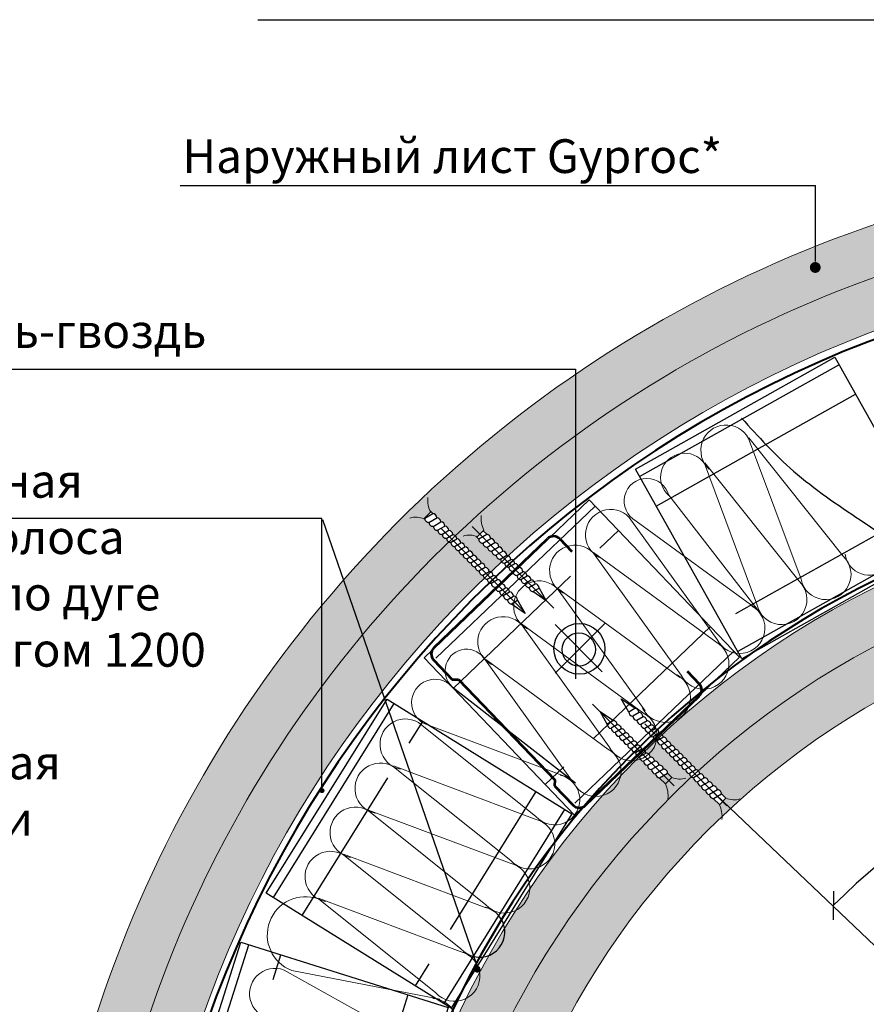
# Model space of a CAD drawing. Units: millimetres. Extents: x -621 to 47290, y -8053 to 7151.
# Drawn here: x 12162 to 12224, y -7893 to -7820 of the extents above; entities that cross this region are included whole.
import ezdxf

# ---------------------------------------------------------------- set-up
doc = ezdxf.new("R2010")
doc.units = ezdxf.units.MM
doc.header["$PDMODE"] = 2
doc.linetypes.add('ACAD_ISO02W100', pattern=[15, 12, -3])
doc.linetypes.add('CENTER2', pattern=[28.575, 19.05, -3.175, 3.175, -3.175])
for name, color, linetype, lineweight in [('1', 7, 'Continuous', 30), ('2', 2, 'Continuous', 40), ('3', 6, 'Continuous', 20), ('Металл', 30, 'Continuous', 53), ('Штриховка', 161, 'Continuous', 9)]:
    doc.layers.add(name, color=color, linetype=linetype, lineweight=lineweight)
doc.layers.add('8 текст', color=7, linetype='Continuous')
doc.layers.add('Изол', color=7, linetype='Continuous', lineweight=9, true_color=0x00e0e0)
doc.styles.get("Standard").update_dxf_attribs({"font": 'times.ttf'})
doc.dimstyles.new('ISO-25', dxfattribs={"dimtxt": 2.5, "dimasz": 1.5, "dimexe": 0.5, "dimexo": 0.5, "dimgap": 1, "dimtad": 1, "dimlfac": 100, "dimtxsty": 'Standard', "dimblk": 'OBLIQUE', "dimblk1": 'OBLIQUE', "dimblk2": 'OPEN', "dimcen": 1.5, "dimadec": 0, "dimazin": 0, "dimtfac": 1, "dimtmove": 1, "dimatfit": 3, "dimldrblk": 'OPEN30', "dimfxl": 1, "dimarcsym": 0})
pattern_1 = [(0, (12024.7619, -8028.57575), (0.625, 0.625), [0.3125, -0.9375]), (90, (12024.91817, -8028.732), (-0.625, 0.625), [0.3125, -0.9375])]

# ---------------------------------------------------------------- blocks, each defined once
blk = doc.blocks.new('_DotSmall')
at = {"color": 0, "const_width": 0.5}
blk.add_lwpolyline([(-0.0625, 0, 1), (0.0625, 0, 1)], format="xyb", close=True, dxfattribs=at)
blk = doc.blocks.new('*D2401')
at = {"color": 0, "lineweight": -2, "transparency": 16777216}
blk.add_arc((12254.981, -7922.33), 14.102, 90, 180, dxfattribs=at)
at = {"layer": 'Defpoints', "color": 0, "transparency": 16777216}
for p in [(12254.981, -7862.803), (12247.93, -7910.117), (12196.113, -7922.33), (12254.981, -7922.33), (12254.981, -7922.33)]:
    blk.add_point(p, dxfattribs=at)
at = {"color": 0, "lineweight": -2, "transparency": 16777216, "xscale": 1.5, "yscale": 1.5, "zscale": 1.5}
blk.add_blockref('_DotSmall', (12254.981, -7908.228), dxfattribs=at)
at = {"color": 0, "lineweight": -2, "transparency": 16777216, "xscale": 1.5, "yscale": 1.5, "zscale": 1.5, "rotation": 269.9999999999987}
blk.add_blockref('_DotSmall', (12240.879, -7922.33), dxfattribs=at)
at = {"color": 0, "transparency": 16777216, "insert": (12243.403, -7910.752), "char_height": 2.5, "attachment_point": 5, "rotation": 45}
blk.add_mtext('{\\fUniversalMath1 BT|b0|i0|c2|p18;a}°', dxfattribs=at)
blk = doc.blocks.new('_Oblique')
at = {"color": 0, "linetype": 'ByBlock', "lineweight": -2}
blk.add_line((-0.5, -0.5), (0.5, 0.5), dxfattribs=at)
blk = doc.blocks.new('_Open')
at = {"color": 0, "linetype": 'ByBlock', "lineweight": -2}
for p, q in [((-1, 0.167), (0, 0)), ((-1, -0.167), (0, 0)), ((0, 0), (-1, 0))]:
    blk.add_line(p, q, dxfattribs=at)
blk = doc.blocks.new('*D2421')
at = {"color": 0, "lineweight": -2, "transparency": 16777216}
blk.add_arc((12257.478, -7921.513), 50.284, 92.50443, 134.87575, dxfattribs=at)
at = {"layer": 'Defpoints', "color": 0, "transparency": 16777216}
for p in [(12255.038, -7865.725), (12243.089, -7873.332), (12216.763, -7880.622), (12256.957, -7909.615), (12247.955, -7911.949)]:
    blk.add_point(p, dxfattribs=at)
at = {"color": 0, "lineweight": -2, "transparency": 16777216, "xscale": 1.5, "yscale": 1.5, "zscale": 1.5}
for p, rotation in [((12255.281, -7871.277), 2.504434766918167), ((12221.999, -7885.88), 224.8757483373097)]:
    blk.add_blockref('_Oblique', p, dxfattribs=dict(at, rotation=rotation))
at = {"color": 0, "transparency": 16777216, "insert": (12236.36, -7873.383), "char_height": 2.5, "attachment_point": 5, "rotation": 23.69009}
blk.add_mtext('{\\fTimes New Roman|b0|i0|c0|p18;L \\fTimes New Roman|b0|i0|c204|p18;- шаг стоек}', dxfattribs=at)
blk = doc.blocks.new('PS_1')
at = {"layer": 'Металл', "color": 0, "ltscale": 0.5}
for p, q in [((0.5, 12.5), (18.5, 12.5)), ((-0.5, 11.5), (-0.5, 8.45)), ((19.5, 11.5), (19.5, 9.5)), ((-0.5, 8.45), (0, 7.95)), ((0, 7.95), (0, -7.95)), ((0, -7.95), (-0.5, -8.45)), ((-0.5, -8.45), (-0.5, -11.5)), ((19.5, -9.5), (19.5, -11.5)), ((0.5, -12.5), (18.5, -12.5))]:
    blk.add_line(p, q, dxfattribs=at)
for centre, start, end in [((0.5, 11.5), 90, 180), ((18.5, 11.5), 0, 90), ((0.5, -11.5), 180, 270), ((18.5, -11.5), 270, 0)]:
    blk.add_arc(centre, 1, start, end, dxfattribs=at)

msp = doc.modelspace()

# ---------------------------------------------------------------- hatches: boundary and pattern name
at = {"layer": 'Штриховка'}
h = msp.add_hatch(dxfattribs=at)
h.set_pattern_fill('CROSS', color=0, scale=2.5, style=0)
h.set_pattern_definition(pattern_1)
h.paths.add_polyline_path([(12237.30806, -7835.99195), (12237.30806, -7832.2215, 0.10263085), (12202.94499, -7846.57441), (12202.94499, -7851.10257, -0.10794248)])
h.paths.add_polyline_path([(12220.46393, -7838.6786, -1), (12220.86393, -7838.6786, -1)], flags=17)
h.paths.add_polyline_path([(12248.04723, -7838.26735), (12251.20372, -7838.26735, -0.16903417), (12251.27383, -7838.05204, -0.34458596), (12251.25418, -7837.62811, -0.40774665), (12251.2509, -7837.19311, -0.40514516), (12251.25223, -7836.76009, -0.35531311), (12251.22743, -7836.33383), (12251.23536, -7835.73722, 0.13652555), (12250.5865, -7834.80175), (12247.19242, -7834.57446, 0.13676731), (12202.94499, -7851.10257), (12202.94499, -7855.79772, -0.14673359)])
h.paths.add_polyline_path([(12236.84019, -7838.16549, -1), (12237.24019, -7838.16549, -1)], flags=17)
h.paths.add_polyline_path([(12255.51843, -7832.84184), (12255.52636, -7832.24522, 0.00266896), (12255.51879, -7832.22385), (12256.20171, -7832.22385), (12256.19577, -7832.67033, -0.43840418), (12256.18437, -7833.10828, -0.45072553), (12256.15911, -7833.54629, -0.45046995), (12256.13802, -7833.98437, -0.2676415), (12256.22055, -7834.26498, -0.01447588), (12261.30695, -7834.49943), (12271.07829, -7834.49943), (12271.07829, -7830.79943), (12261.44422, -7830.79943, 0.0662274), (12237.30806, -7832.2215), (12237.30806, -7835.99195, -0.05205874), (12255.49101, -7834.25553, -0.09604846), (12255.54518, -7834.13611, -0.40774665), (12255.5419, -7833.70111, -0.40514516), (12255.54323, -7833.26809, -0.35531311)])
h.paths.add_polyline_path([(12257.92503, -7836.60027, -0.43840418), (12257.91363, -7836.16233), (12257.90769, -7835.71585, 0.18387505), (12257.20289, -7834.93806), (12256.17782, -7835.00671, -0.27726416), (12256.09434, -7835.29647, -0.43272416), (12256.09632, -7835.72333, -0.42997416), (12256.09632, -7836.14833, -0.42997416), (12256.09632, -7836.57333, -0.42997416), (12256.09632, -7836.99833, -0.42997416), (12256.09632, -7837.42333, -0.42997416), (12256.09632, -7837.84833, -0.39711597), (12256.11885, -7838.24943), (12257.92561, -7838.24943, -0.31683855), (12257.99335, -7837.91908, -0.45780644), (12257.97137, -7837.47636, -0.45046995), (12257.95029, -7837.03829, -0.45072553)])
h.paths.add_polyline_path([(12254.6667, -7835.075), (12252.61624, -7834.93768, 0.18402081), (12251.9107, -7835.71585), (12251.90477, -7836.16233, -0.43840418), (12251.89336, -7836.60027, -0.45072553), (12251.8681, -7837.03829, -0.45046995), (12251.84702, -7837.47636, -0.45780644), (12251.82504, -7837.91908, -0.33559978), (12251.88423, -7838.26735), (12254.6667, -7838.26735)])
h.paths.add_polyline_path([(12255.58294, -7836.25964, -0.34521104), (12255.58294, -7835.83464, -0.34713587), (12255.5844, -7835.40778, -0.28301506), (12255.54116, -7835.04935), (12255.15807, -7835.075), (12255.15807, -7838.24943), (12255.51836, -7838.24943, -0.22653938), (12255.58294, -7837.95964, -0.34521104), (12255.58294, -7837.53464, -0.34521104), (12255.58294, -7837.10964, -0.34521104), (12255.58294, -7836.68464, -0.34521104)])
h.paths.add_polyline_path([(12271.07829, -7834.49943), (12263.75264, -7834.49943), (12259.23134, -7834.80222, 0.13643839), (12258.58303, -7835.73722), (12258.59097, -7836.33383, -0.35531311), (12258.56616, -7836.76009, -0.40514516), (12258.56749, -7837.19311, -0.40774665), (12258.56421, -7837.62811, -0.34458596), (12258.54456, -7838.05204, -0.15568465), (12258.61456, -7838.24943), (12271.07829, -7838.24943)])
h.paths.add_polyline_path([(12284.24374, -7830.79943), (12271.07829, -7830.79943), (12271.07829, -7834.49943), (12284.24374, -7834.49943)])
h.paths.add_polyline_path([(12284.24374, -7834.49943), (12271.07829, -7834.49943), (12271.07829, -7838.24943), (12284.24374, -7838.24943)])
h.paths.add_polyline_path([(12284.40578, -7855.33544), (12258.72727, -7855.33544, -0.07353455), (12258.68205, -7855.4255, -0.35094965), (12258.70072, -7855.85562, -0.34458596), (12258.72803, -7856.27914, -0.40774665), (12258.73916, -7856.71401, -0.40514516), (12258.74564, -7857.14698, -0.35531311), (12258.77813, -7857.57272), (12258.78097, -7858.16938, 0.0996038), (12259.22004, -7858.88285), (12262.61312, -7859.21676), (12284.40578, -7859.21676)])
h.paths.add_polyline_path([(12253.45498, -7856.82227, -0.34521104), (12253.45498, -7856.39727, -0.35932045), (12253.46599, -7855.95894, -0.33923867), (12253.47335, -7855.53982, -0.14893473), (12253.39964, -7855.35309, 0.00509913), (12252.03783, -7855.39649, -0.25703261), (12251.95754, -7855.66721, -0.4581105), (12251.9847, -7856.10984, -0.45780644), (12252.01467, -7856.55209, -0.45046995), (12252.04365, -7856.98971, -0.45072553), (12252.07681, -7857.4272, -0.43840418), (12252.09612, -7857.86487), (12252.11011, -7858.31117, 0.14079762), (12252.61626, -7858.94961), (12253.38787, -7858.80004, -0.21717853), (12253.45498, -7858.52227, -0.34521104), (12253.45498, -7858.09727, -0.34521104), (12253.45498, -7857.67227, -0.34521104), (12253.45498, -7857.24727, -0.34521104)])
h.paths.add_polyline_path([(12254.81993, -7855.33742, 0.0028407), (12254.06089, -7855.34204, -0.29594282), (12253.98329, -7855.65113, -0.44886395), (12253.9735, -7856.08857, -0.42276183), (12253.96837, -7856.50859, -0.42997416), (12253.96837, -7856.93359, -0.42997416), (12253.96837, -7857.35859, -0.42997416), (12253.96837, -7857.78359, -0.42997416), (12253.96837, -7858.20859, -0.42997416), (12253.96837, -7858.63359, -0.05212674), (12254.00796, -7858.67984), (12254.87722, -7858.51133)])
h = msp.add_hatch(dxfattribs=at)
h.set_pattern_fill('CROSS', color=0, scale=2.5, style=0)
h.set_pattern_definition(pattern_1)
h.paths.add_polyline_path([(12187.17558, -7865.86551), (12185.774, -7861.80986, 0.17947927), (12163.05532, -7921.38194, 0.13652555), (12163.99078, -7922.03081), (12164.5874, -7922.02287, -0.35531311), (12165.01365, -7922.04767, -0.40514516), (12165.44667, -7922.04634, -0.40774665), (12165.88167, -7922.04962, -0.34458596), (12166.30561, -7922.06928, -0.35094965), (12166.736, -7922.08018, -0.02216925), (12166.76144, -7922.0633, -0.17516243)])
h.paths.add_polyline_path([(12188.61731, -7870.0373), (12187.17558, -7865.86551, 0.15663412), (12167.00044, -7915.72536), (12167.15325, -7918.00722, 0.13643839), (12168.08825, -7918.65552), (12168.68487, -7918.64759, -0.35531311), (12169.11112, -7918.67239, -0.40514516), (12169.54414, -7918.67106, -0.40774665), (12169.97914, -7918.67434, -0.34458596), (12170.40308, -7918.694, -0.1392088), (12170.5783, -7918.62542, -0.15767537)])
h.paths.add_polyline_path([(12196.19693, -7861.65903, -0.20555821), (12196.11153, -7861.44441, -0.44608109), (12195.81186, -7861.12809, -0.42276183), (12195.51848, -7860.82746, -0.42997416), (12195.21796, -7860.52694, -0.42997416), (12194.91744, -7860.22642, -0.42997416), (12194.61692, -7859.9259, -0.42997416), (12194.3164, -7859.62538, -0.42997416), (12194.01588, -7859.32486, -0.43272416), (12193.71544, -7859.02163, -0.13312527), (12193.56624, -7858.9869, 0.02670652), (12187.17558, -7865.86551), (12188.61731, -7870.0373, -0.03357544)])
h.paths.add_polyline_path([(12193.56624, -7858.9869, -0.28258002), (12193.41219, -7858.72195, -0.4581105), (12193.08536, -7858.42223, -0.45780644), (12192.75676, -7858.12472, -0.45046995), (12192.43209, -7857.82986, -0.45072553), (12192.1045, -7857.538, -0.37088023), (12191.79373, -7857.305, 0.01196245), (12191.72977, -7857.27514), (12192.21266, -7856.79224, -0.01823922), (12192.1519, -7856.64979), (12192.38699, -7856.87871, -0.35531311), (12192.67086, -7857.19765, -0.40514516), (12192.97799, -7857.5029, -0.40774665), (12193.28326, -7857.81281, -0.34458596), (12193.56913, -7858.12648, -0.35094965), (12193.86576, -7858.43852, -0.14888474), (12194.04639, -7858.52597, -0.03297459), (12202.94499, -7851.10257), (12202.94499, -7846.57441, 0.06285186), (12185.774, -7861.80986), (12187.17558, -7865.86551, -0.02670652)])
h.paths.add_polyline_path([(12196.42335, -7859.36558, -0.45072553), (12196.09576, -7859.07372, -0.43840418), (12195.77803, -7858.77211), (12195.55746, -7858.55733, -0.02020009), (12195.66845, -7858.6007), (12196.113, -7858.15614), (12196.37825, -7858.41443, -0.35531311), (12196.66212, -7858.73337, -0.40514516), (12196.96925, -7859.03862, -0.40774665), (12197.27452, -7859.34853, -0.34458596), (12197.56039, -7859.6622, -0.35094965), (12197.85701, -7859.97424, -0.07675701), (12197.95719, -7860.00616, -0.01937943), (12202.94499, -7855.79772), (12202.94499, -7851.10257, 0.03297459), (12194.04639, -7858.52597, -0.1795554), (12194.15473, -7858.73976, -0.34713587), (12194.45761, -7859.04055, -0.34521104), (12194.75813, -7859.34107, -0.34521104), (12195.05865, -7859.6416, -0.34521104), (12195.35917, -7859.94212, -0.34521104), (12195.65969, -7860.24264, -0.34521104), (12195.96021, -7860.54316, -0.35932045), (12196.26238, -7860.86089, -0.33732313), (12196.55325, -7861.1601, -0.09460186), (12196.67632, -7861.19942, -0.00323845), (12197.47163, -7860.45267, -0.18224081), (12197.40345, -7860.25767, -0.4581105), (12197.07661, -7859.95795, -0.45780644), (12196.74802, -7859.66044, -0.45046995)], flags=17)
h.paths.add_polyline_path([(12211.51538, -7876.37182, -0.21742311), (12211.36785, -7876.12675, -0.34713587), (12211.06498, -7875.82595, -0.34521104), (12210.76446, -7875.52543, -0.34521104), (12210.46394, -7875.22491, -0.34521104), (12210.16341, -7874.92439, -0.34521104), (12209.86289, -7874.62387, -0.34521104), (12209.56237, -7874.32335, -0.35932045), (12209.2602, -7874.00562, -0.33732313), (12208.96933, -7873.7064, -0.07666557), (12208.86822, -7873.67802, 0.00413246), (12208.07348, -7874.44462, -0.14875135), (12208.11913, -7874.60884, -0.4581105), (12208.44597, -7874.90856, -0.45780644), (12208.77456, -7875.20607, -0.45046995), (12209.09923, -7875.50092, -0.45072553), (12209.42682, -7875.79279, -0.43840418), (12209.74456, -7876.0944), (12209.75286, -7876.10249), (12209.15067, -7876.45305, -0.36065461), (12208.86046, -7876.13313, -0.40514516), (12208.55333, -7875.82789, -0.40774665), (12208.24806, -7875.51797, -0.34458596), (12207.96219, -7875.20431, -0.35094965), (12207.66557, -7874.89226, -0.02708185), (12207.6291, -7874.88451, 0.18489024), (12188.14344, -7918.50118, -0.05318571), (12188.20665, -7918.53783, -0.34458596), (12188.63017, -7918.51053, -0.40774665), (12189.06504, -7918.4994, -0.40514516), (12189.49801, -7918.49292, -0.35531311), (12189.92375, -7918.46042), (12190.52041, -7918.45759, 0.13093934), (12191.41448, -7917.82802, -0.18664235)])
h.paths.add_polyline_path([(12209.58157, -7876.8888), (12209.58713, -7876.88325), (12209.57182, -7876.86834, -0.00266896)], flags=17)
h.paths.add_polyline_path([(12213.77447, -7879.29121, 0.10863143), (12213.56307, -7878.40406), (12213.13559, -7877.9878, -0.35531311), (12212.85172, -7877.66885, -0.40514516), (12212.54459, -7877.3636, -0.40774665), (12212.23932, -7877.05369, -0.34458596), (12211.95345, -7876.74002, -0.35094965), (12211.65683, -7876.42798, -0.11183301), (12211.51538, -7876.37182, 0.20206253), (12191.21452, -7921.6178), (12191.22339, -7922.10909), (12191.22622, -7922.15896, -0.30923819), (12191.61494, -7922.17076, -0.35094965), (12192.04533, -7922.15985, -0.34458596), (12192.46927, -7922.14019, -0.40774665), (12192.90427, -7922.13691, -0.40514516), (12193.33729, -7922.13825, -0.35531311), (12193.76354, -7922.11344), (12194.36016, -7922.12138, 0.13637876), (12195.29484, -7921.47346, -0.20151561)])
h.paths.add_polyline_path([(12252.8542, -7862.95426, 0.11977821), (12253.39841, -7862.11169), (12253.39047, -7861.51508, -0.35531311), (12253.41528, -7861.08882, -0.40514516), (12253.41395, -7860.6558, -0.40774665), (12253.41723, -7860.2208, -0.34458596), (12253.43688, -7859.79687, -0.35094965), (12253.44779, -7859.36648, -0.0971708), (12253.39172, -7859.24627, 0.18032857), (12212.00939, -7875.91617, -0.2239098), (12212.11039, -7876.14455, -0.4581105), (12212.43723, -7876.44428, -0.45780644), (12212.76582, -7876.74179, -0.45046995), (12213.09049, -7877.03664, -0.45072553), (12213.41808, -7877.32851, -0.43840418), (12213.73582, -7877.63012), (12214.05572, -7877.94163), (12213.57283, -7878.42452, -0.10593176), (12213.77447, -7879.29121, -0.18415222)])
h.paths.add_polyline_path([(12250.27066, -7859.4043), (12252.61626, -7858.94961, -0.14079762), (12252.11011, -7858.31117), (12252.09648, -7857.87645), (12251.41968, -7857.71071, -0.36065461), (12251.4329, -7857.27898, -0.40514516), (12251.42375, -7856.84606, -0.40774665), (12251.41918, -7856.41107, -0.34458596), (12251.43118, -7855.98685, -0.35094965), (12251.43432, -7855.55633, -0.10428321), (12251.37372, -7855.42775, 0.17611083), (12209.34556, -7873.22957, -0.17921484), (12209.41106, -7873.42209, -0.44608109), (12209.71073, -7873.73842, -0.42276183), (12210.0041, -7874.03904, -0.42997416), (12210.30462, -7874.33956, -0.42997416), (12210.60514, -7874.64008, -0.42997416), (12210.90566, -7874.9406, -0.42997416), (12211.20618, -7875.24112, -0.42997416), (12211.5067, -7875.54164, -0.43272416), (12211.80714, -7875.84488, -0.18969765), (12212.00939, -7875.91617, -0.16772301)])

# ---------------------------------------------------------------- linework, layer by layer
at = {"color": 0}
for p, q in [((12220.68416, -7838.2453), (12220.68416, -7832.60497)), ((12202.94499, -7846.21141), (12202.94499, -7869.102)), ((12207.67044, -7854.14924), (12222.41213, -7845.87081)), ((12216.72655, -7851.93087), (12223.63624, -7848.05062)), ((12192.6185, -7867.58225), (12204.38657, -7856.32973)), ((12184.22087, -7857.31569), (12195.79915, -7890.81882)), ((12229.67779, -7858.80902), (12214.93609, -7867.08745)), ((12201.43508, -7868.68509), (12205.10424, -7865.01594)), ((12201.44123, -7865.10519), (12204.91626, -7868.5944)), ((12214.64157, -7867.05457), (12202.8735, -7878.30709)), ((12193.82019, -7869.69719), (12202.94599, -7876.81795)), ((12180.59827, -7885.29915), (12189.52835, -7870.94284)), ((12212.29714, -7876.71006), (12228.19556, -7891.85695)), ((12202.12832, -7878.78042), (12193.19824, -7893.13673)), ((12173.6918, -7904.91804), (12178.77106, -7888.79194))]:
    msp.add_line(p, q, dxfattribs=at)
at = {"color": 0, "ltscale": 0.5}
for p, q in [((12148.60473, -7846.21141), (12202.94499, -7846.21141)), ((12191.77752, -7857.22739), (12191.78818, -7857.23776)), ((12191.78726, -7857.22318), (12192.38066, -7856.87774)), ((12192.08078, -7857.53864), (12192.67074, -7857.19521)), ((12192.1519, -7856.64979), (12192.38626, -7856.87799)), ((12192.41267, -7857.83153), (12192.97798, -7857.50245)), ((12192.73593, -7858.12625), (12193.2832, -7857.80767)), ((12193.05398, -7858.4244), (12193.56899, -7858.1246)), ((12193.3715, -7858.72388), (12193.86556, -7858.43628)), ((12195.55746, -7858.55733), (12195.77944, -7858.77348)), ((12195.77852, -7858.7589), (12196.37192, -7858.41346)), ((12196.113, -7858.15614), (12196.37751, -7858.41371)), ((12193.69131, -7859.0215), (12194.15584, -7858.75109)), ((12193.99446, -7859.32465), (12194.45899, -7859.05424)), ((12194.29498, -7859.62517), (12194.75951, -7859.35476)), ((12196.07204, -7859.07436), (12196.662, -7858.73092)), ((12196.40393, -7859.36725), (12196.96924, -7859.03817)), ((12196.72719, -7859.66197), (12197.27446, -7859.34338)), ((12194.5955, -7859.92569), (12195.06003, -7859.65528)), ((12194.89602, -7860.22621), (12195.36055, -7859.9558)), ((12197.04523, -7859.96012), (12197.56024, -7859.66031)), ((12197.36276, -7860.2596), (12197.85681, -7859.972)), ((12195.19654, -7860.52673), (12195.66107, -7860.25632)), ((12195.49706, -7860.82725), (12195.96159, -7860.55684)), ((12195.79758, -7861.12777), (12196.26211, -7860.85736)), ((12197.68257, -7860.55722), (12198.1471, -7860.2868)), ((12197.98572, -7860.86037), (12198.45025, -7860.58995)), ((12198.28624, -7861.16089), (12198.75077, -7860.89047)), ((12196.09011, -7861.4442), (12196.55463, -7861.17378)), ((12196.39063, -7861.74472), (12196.85515, -7861.47431)), ((12198.58676, -7861.46141), (12199.05129, -7861.19099)), ((12198.88728, -7861.76193), (12199.35181, -7861.49152)), ((12196.69115, -7862.04524), (12197.15567, -7861.77483)), ((12196.99167, -7862.34576), (12197.4562, -7862.07535)), ((12199.1878, -7862.06245), (12199.65233, -7861.79204)), ((12199.48832, -7862.36297), (12199.95285, -7862.09256)), ((12200.22531, -7862.35425), (12200.77248, -7863.33475)), ((12197.29219, -7862.64628), (12197.75672, -7862.37587)), ((12197.59271, -7862.9468), (12198.05724, -7862.67639)), ((12197.89006, -7863.26042), (12198.35458, -7862.99001)), ((12200.77248, -7863.33475), (12199.7717, -7862.66202)), ((12199.78884, -7862.66349), (12200.25337, -7862.39308)), ((12198.19058, -7863.56094), (12198.6551, -7863.29053)), ((12199.20227, -7864.27102), (12198.20149, -7863.5983)), ((12198.6551, -7863.29053), (12199.20227, -7864.27102)), ((12206.32031, -7870.59549), (12207.3211, -7871.26821)), ((12206.86748, -7871.57598), (12206.32031, -7870.59549)), ((12205.29727, -7872.51225), (12204.7501, -7871.53176)), ((12204.7501, -7871.53176), (12205.75089, -7872.20448)), ((12207.33201, -7871.30556), (12206.86748, -7871.57598)), ((12207.63253, -7871.60608), (12207.168, -7871.8765)), ((12205.73374, -7872.20301), (12205.26921, -7872.47343)), ((12206.03426, -7872.50353), (12205.56973, -7872.77395)), ((12207.92987, -7871.9197), (12207.46535, -7872.19012)), ((12208.2304, -7872.22022), (12207.76587, -7872.49064)), ((12208.53092, -7872.52074), (12208.06639, -7872.79116)), ((12206.33478, -7872.80405), (12205.87025, -7873.07447)), ((12206.6353, -7873.10457), (12206.17078, -7873.37499)), ((12208.83144, -7872.82126), (12208.36691, -7873.09168)), ((12209.13196, -7873.12178), (12208.66743, -7873.3922)), ((12206.93582, -7873.40509), (12206.4713, -7873.67551)), ((12207.23634, -7873.70562), (12206.77182, -7873.97603)), ((12207.53686, -7874.00614), (12207.07234, -7874.27655)), ((12209.43248, -7873.4223), (12208.96795, -7873.69272)), ((12209.725, -7873.73873), (12209.26047, -7874.00915)), ((12207.84001, -7874.30928), (12207.37549, -7874.5797)), ((12208.15982, -7874.60691), (12207.66577, -7874.89451)), ((12210.02552, -7874.03925), (12209.56099, -7874.30967)), ((12210.32604, -7874.33977), (12209.86151, -7874.61019)), ((12210.62656, -7874.64029), (12210.16203, -7874.91071)), ((12208.47735, -7874.90639), (12207.96234, -7875.20619)), ((12208.7954, -7875.20453), (12208.24812, -7875.52312)), ((12210.92708, -7874.94081), (12210.46255, -7875.21123)), ((12211.2276, -7875.24133), (12210.76307, -7875.51175)), ((12209.11865, -7875.49925), (12208.55334, -7875.82834)), ((12209.45055, -7875.79214), (12208.86058, -7876.13558)), ((12209.74407, -7876.10761), (12209.15067, -7876.45305)), ((12210.06447, -7876.40591), (12209.74315, -7876.09303)), ((12211.52812, -7875.54185), (12211.06359, -7875.81227)), ((12211.83127, -7875.845), (12211.36674, -7876.11542)), ((12212.15108, -7876.14262), (12211.65703, -7876.43023)), ((12209.58713, -7876.88325), (12209.14507, -7876.4528)), ((12212.46861, -7876.44211), (12211.9536, -7876.74191)), ((12212.78666, -7876.74025), (12212.23938, -7877.05884)), ((12213.10991, -7877.03497), (12212.5446, -7877.36406)), ((12213.44181, -7877.32786), (12212.85184, -7877.6713)), ((12213.73533, -7877.64333), (12213.14193, -7877.98876)), ((12214.05572, -7877.94163), (12213.7344, -7877.62874)), ((12213.57839, -7878.41897), (12213.13633, -7877.98852))]:
    msp.add_line(p, q, dxfattribs=at)
at = {"color": 0, "linetype": 'ACAD_ISO02W100'}
for p, q in [((12208.89454, -7856.32905), (12216.72655, -7851.93087)), ((12193.89452, -7869.82109), (12206.11432, -7858.13663)), ((12225.24039, -7858.43368), (12213.71198, -7864.90764)), ((12212.91382, -7865.24766), (12200.69403, -7876.93212)), ((12182.72109, -7886.61961), (12191.65117, -7872.2633)), ((12200.0055, -7877.45996), (12191.07542, -7891.81627)), ((12176.07632, -7905.6691), (12181.15557, -7889.54299)), ((12190.53979, -7892.49875), (12185.46053, -7908.62485))]:
    msp.add_line(p, q, dxfattribs=at)
at = {"color": 0, "linetype": 'CENTER2', "ltscale": 0.5}
for p, q in [((12195.29281, -7857.8415), (12201.33835, -7863.88705)), ((12193.01416, -7858.01663), (12199.05971, -7864.06217)), ((12210.22977, -7877.025), (12204.18423, -7870.97946)), ((12214.11821, -7878.4999), (12208.07267, -7872.45435))]:
    msp.add_line(p, q, dxfattribs=at)
at = {"color": 0, "ltscale": 0.5}
for points, const_width in [([(12220.46393, -7838.6786, 1), (12220.86393, -7838.6786, 1)], 0.4), ([(12195.57034, -7890.68236, 1), (12195.75103, -7890.50958, 1)], 0.25)]:
    msp.add_lwpolyline(points, format="xyb", close=True, dxfattribs=dict(at, const_width=const_width))
at = {"color": 0}
for points in [[(12207.36441, -7853.60429), (12222.10611, -7845.32586), (12229.98381, -7859.35397), (12215.24212, -7867.6324)], [(12180.06756, -7884.96903), (12188.99765, -7870.61272), (12202.65903, -7879.11054), (12193.72894, -7893.46685)], [(12173.09567, -7904.73028), (12178.17493, -7888.60418), (12193.52043, -7893.43757), (12188.44118, -7909.56367)]]:
    msp.add_lwpolyline(points, close=True, dxfattribs=at)
for centre, radius in [((12203.2238, -7866.89637), 1.881), ((12203.17793, -7866.94224), 1.23238)]:
    msp.add_circle(centre, radius, dxfattribs=at)
at = {"color": 0, "ltscale": 0.5}
for centre, radius, start, end in [((12192.08457, -7857.24083), 0.29784, 176.6027475, 269.2695438), ((12192.33285, -7857.2127), 0.33835, 2.9631361, 81.8763215), ((12192.66699, -7857.50869), 0.31106, 1.1499828, 88.4969177), ((12192.3973, -7857.53915), 0.29279, 176.2070657, 273.0105301), ((12192.72486, -7857.83367), 0.29279, 177.3356828, 272.1664722), ((12192.97221, -7857.81391), 0.31106, 1.1499828, 88.4969177), ((12193.22565, -7858.15242), 0.34446, 4.6336211, 82.3265884), ((12193.04947, -7858.13164), 0.29279, 176.5177669, 270.8813783), ((12193.37801, -7858.43116), 0.29279, 174.9836365, 268.7262364), ((12193.7049, -7858.72903), 0.29279, 174.9836365, 267.3403974), ((12193.52254, -7858.46778), 0.34446, 5.2469648, 82.3265884), ((12193.8125, -7858.77884), 0.34446, 4.6221303, 82.3265884), ((12196.3241, -7858.74841), 0.33835, 2.9631361, 81.8763215), ((12194.00805, -7859.03218), 0.29279, 174.9836365, 267.3403974), ((12194.30857, -7859.3327), 0.29279, 174.9836365, 267.3403974), ((12194.11565, -7859.08199), 0.34446, 4.6221303, 82.3265884), ((12194.41617, -7859.38251), 0.34446, 4.6221303, 82.3265884), ((12194.71669, -7859.68303), 0.34446, 4.6221303, 82.3265884), ((12196.07583, -7858.77655), 0.29784, 176.6027475, 269.2695438), ((12196.38855, -7859.07486), 0.29279, 176.2070657, 273.0105301), ((12196.71612, -7859.36939), 0.29279, 177.3356828, 272.1664722), ((12196.65824, -7859.04441), 0.31106, 1.1499828, 88.4969177), ((12196.96346, -7859.34963), 0.31106, 1.1499828, 88.4969177), ((12197.21691, -7859.68814), 0.34446, 4.6336211, 82.3265884), ((12194.60909, -7859.63322), 0.29279, 174.9836365, 267.3403974), ((12194.90961, -7859.93374), 0.29279, 174.9836365, 267.3403974), ((12195.01721, -7859.98355), 0.34446, 4.6221303, 82.3265884), ((12195.31773, -7860.28408), 0.34446, 4.6221303, 82.3265884), ((12197.04073, -7859.66736), 0.29279, 176.5177669, 270.8813783), ((12197.36927, -7859.96688), 0.29279, 174.9836365, 268.7262364), ((12197.5138, -7860.0035), 0.34446, 5.2469648, 82.3265884), ((12197.80376, -7860.31456), 0.34446, 4.6221303, 82.3265884), ((12195.21013, -7860.23426), 0.29279, 174.9836365, 267.3403974), ((12195.51065, -7860.53478), 0.29279, 174.9836365, 267.3403974), ((12195.81117, -7860.8353), 0.29279, 174.9836365, 267.3403974), ((12195.61825, -7860.5846), 0.34446, 4.6221303, 82.3265884), ((12195.91877, -7860.88512), 0.34446, 4.6221303, 82.3265884), ((12196.21129, -7861.20154), 0.34446, 4.6221303, 82.3265884), ((12197.69616, -7860.26474), 0.29279, 174.9836365, 267.3403974), ((12197.99931, -7860.56789), 0.29279, 174.9836365, 267.3403974), ((12198.29983, -7860.86841), 0.29279, 174.9836365, 267.3403974), ((12198.10691, -7860.61771), 0.34446, 4.6221303, 82.3265884), ((12198.40743, -7860.91823), 0.34446, 4.6221303, 82.3265884), ((12198.70795, -7861.21875), 0.34446, 4.6221303, 82.3265884), ((12196.10369, -7861.15172), 0.29279, 174.9836365, 267.3403974), ((12196.40421, -7861.45224), 0.29279, 174.9836365, 267.3403974), ((12196.51181, -7861.50206), 0.34446, 4.6221303, 82.3265884), ((12196.81233, -7861.80258), 0.34446, 4.6221303, 82.3265884), ((12198.60035, -7861.16893), 0.29279, 174.9836365, 267.3403974), ((12198.90087, -7861.46945), 0.29279, 174.9836365, 267.3403974), ((12199.00847, -7861.51927), 0.34446, 4.6221303, 82.3265884), ((12199.30899, -7861.81979), 0.34446, 4.6221303, 82.3265884), ((12196.70473, -7861.75276), 0.29279, 174.9836365, 267.3403974), ((12197.00525, -7862.05329), 0.29279, 174.9836365, 267.3403974), ((12197.30577, -7862.35381), 0.29279, 174.9836365, 267.3403974), ((12197.11285, -7862.1031), 0.34446, 4.6221303, 82.3265884), ((12197.41337, -7862.40362), 0.34446, 4.6221303, 82.3265884), ((12199.20139, -7861.76997), 0.29279, 174.9836365, 267.3403974), ((12199.50191, -7862.0705), 0.29279, 174.9836365, 267.3403974), ((12199.80243, -7862.37102), 0.29279, 174.9836365, 267.3403974), ((12199.60951, -7862.12031), 0.34446, 4.6221303, 82.3265884), ((12199.91003, -7862.42083), 0.34446, 4.6221303, 82.3265884), ((12197.60629, -7862.65433), 0.29279, 174.9836365, 267.3403974), ((12197.90364, -7862.96794), 0.29279, 174.9836365, 267.3403974), ((12197.71389, -7862.70414), 0.34446, 4.6221303, 82.3265884), ((12198.01124, -7863.01776), 0.34446, 4.6221303, 82.3265884), ((12198.31176, -7863.31828), 0.34446, 4.6221303, 82.3265884), ((12198.20416, -7863.26847), 0.29279, 174.9836365, 267.3403974), ((12207.21082, -7871.54822), 0.34446, 184.6221303, 262.3265884), ((12207.31842, -7871.59804), 0.29279, 354.9836365, 87.3403974), ((12207.61894, -7871.89856), 0.29279, 354.9836365, 87.3403974), ((12205.61256, -7872.44567), 0.34446, 184.6221303, 262.3265884), ((12205.72016, -7872.49549), 0.29279, 354.9836365, 87.3403974), ((12206.02068, -7872.79601), 0.29279, 354.9836365, 87.3403974), ((12207.51134, -7871.84874), 0.34446, 184.6221303, 262.3265884), ((12207.80869, -7872.16236), 0.34446, 184.6221303, 262.3265884), ((12208.10921, -7872.46288), 0.34446, 184.6221303, 262.3265884), ((12207.91629, -7872.21218), 0.29279, 354.9836365, 87.3403974), ((12208.21681, -7872.5127), 0.29279, 354.9836365, 87.3403974), ((12208.51733, -7872.81322), 0.29279, 354.9836365, 87.3403974), ((12205.91308, -7872.74619), 0.34446, 184.6221303, 262.3265884), ((12206.2136, -7873.04671), 0.34446, 184.6221303, 262.3265884), ((12206.3212, -7873.09653), 0.29279, 354.9836365, 87.3403974), ((12206.62172, -7873.39705), 0.29279, 354.9836365, 87.3403974), ((12208.40973, -7872.7634), 0.34446, 184.6221303, 262.3265884), ((12208.71025, -7873.06392), 0.34446, 184.6221303, 262.3265884), ((12208.81785, -7873.11374), 0.29279, 354.9836365, 87.3403974), ((12209.11837, -7873.41426), 0.29279, 354.9836365, 87.3403974), ((12206.51412, -7873.34723), 0.34446, 184.6221303, 262.3265884), ((12206.81464, -7873.64775), 0.34446, 184.6221303, 262.3265884), ((12207.11516, -7873.94827), 0.34446, 184.6221303, 262.3265884), ((12206.92224, -7873.69757), 0.29279, 354.9836365, 87.3403974), ((12207.22276, -7873.99809), 0.29279, 354.9836365, 87.3403974), ((12207.52328, -7874.29861), 0.29279, 354.9836365, 87.3403974), ((12209.01077, -7873.36444), 0.34446, 184.6221303, 262.3265884), ((12209.31129, -7873.66496), 0.34446, 184.6221303, 262.3265884), ((12209.60381, -7873.98139), 0.34446, 184.6221303, 262.3265884), ((12209.41889, -7873.71478), 0.29279, 354.9836365, 87.3403974), ((12209.71141, -7874.03121), 0.29279, 354.9836365, 87.3403974), ((12207.41568, -7874.24879), 0.34446, 184.6221303, 262.3265884), ((12207.71883, -7874.55194), 0.34446, 184.6221303, 262.3265884), ((12207.82643, -7874.60176), 0.29279, 354.9836365, 87.3403974), ((12208.15331, -7874.89963), 0.29279, 354.9836365, 88.7262364), ((12209.90433, -7874.28191), 0.34446, 184.6221303, 262.3265884), ((12210.20485, -7874.58243), 0.34446, 184.6221303, 262.3265884), ((12210.01193, -7874.33173), 0.29279, 354.9836365, 87.3403974), ((12210.31245, -7874.63225), 0.29279, 354.9836365, 87.3403974), ((12210.61297, -7874.93277), 0.29279, 354.9836365, 87.3403974), ((12208.00879, -7874.86301), 0.34446, 185.2469648, 262.3265884), ((12208.30567, -7875.17837), 0.34446, 184.6336211, 262.3265884), ((12208.48185, -7875.19915), 0.29279, 356.5177669, 90.8813783), ((12208.80647, -7875.49712), 0.29279, 357.3356828, 92.1664722), ((12210.50537, -7874.88295), 0.34446, 184.6221303, 262.3265884), ((12210.80589, -7875.18347), 0.34446, 184.6221303, 262.3265884), ((12210.91349, -7875.23329), 0.29279, 354.9836365, 87.3403974), ((12211.21402, -7875.53381), 0.29279, 354.9836365, 87.3403974), ((12208.55912, -7875.51688), 0.31106, 181.1499828, 268.4969177), ((12208.86434, -7875.8221), 0.31106, 181.1499828, 268.4969177), ((12209.19848, -7876.11809), 0.33835, 182.9631361, 261.8763215), ((12209.13403, -7875.79164), 0.29279, 356.2070657, 93.0105301), ((12209.44675, -7876.08996), 0.29784, 356.6027475, 89.2695438), ((12211.10642, -7875.48399), 0.34446, 184.6221303, 262.3265884), ((12211.40694, -7875.78451), 0.34446, 184.6221303, 262.3265884), ((12211.71009, -7876.08766), 0.34446, 184.6221303, 262.3265884), ((12211.51454, -7875.83433), 0.29279, 354.9836365, 87.3403974), ((12211.81769, -7876.13748), 0.29279, 354.9836365, 87.3403974), ((12212.14457, -7876.43534), 0.29279, 354.9836365, 88.7262364), ((12212.00004, -7876.39873), 0.34446, 185.2469648, 262.3265884), ((12212.29693, -7876.71408), 0.34446, 184.6336211, 262.3265884), ((12212.47311, -7876.73486), 0.29279, 356.5177669, 90.8813783), ((12212.79772, -7877.03284), 0.29279, 357.3356828, 92.1664722), ((12212.55038, -7877.0526), 0.31106, 181.1499828, 268.4969177), ((12212.8556, -7877.35782), 0.31106, 181.1499828, 268.4969177), ((12213.12529, -7877.32736), 0.29279, 356.2070657, 93.0105301), ((12213.43801, -7877.62568), 0.29784, 356.6027475, 89.2695438), ((12213.18974, -7877.65381), 0.33835, 182.9631361, 261.8763215), ((12195.8423, -7887.84286), 1.86421, 221.9582571, 77.1837746)]:
    msp.add_arc(centre, radius, start, end, dxfattribs=at)
at = {"color": 0}
msp.add_open_spline([(12215.21989, -7849.8279), (12216.44701, -7851.18072), (12219.03859, -7854.03777), (12223.07628, -7856.74595), (12225.33293, -7858.2591), (12226.06125, -7858.6893)], degree=3, knots=[0, 0, 0, 0, 5.48505168, 11.58399444, 14.14669396, 14.14669396, 14.14669396, 14.14669396], dxfattribs=at)
at = {"layer": '2', "color": 0, "ltscale": 0.5}
for centre, radius, start, end in [((12254.45694, -7922.11884), 83.45563, 92.8626114, 180.1258406), ((12254.57632, -7922.02626), 67.03136, 95.8747237, 180.2591551)]:
    msp.add_arc(centre, radius, start, end, dxfattribs=at)
at = {"layer": '3', "color": 0, "ltscale": 0.5}
for p, q in [((12192.21266, -7856.79224), (12191.72977, -7857.27514)), ((12196.15134, -7858.11781), (12195.66845, -7858.6007)), ((12209.58157, -7876.8888), (12210.06447, -7876.40591)), ((12213.57283, -7878.42452), (12214.05572, -7877.94163))]:
    msp.add_line(p, q, dxfattribs=at)
for centre, radius, start, end in [((12254.72073, -7922.22179), 91.66925, 85.7938565, 180.0475837), ((12254.71569, -7922.20648), 87.95437, 85.7022537, 180.0619371), ((12254.64238, -7922.06059), 84.05239, 94.5003246, 180.0185977), ((12254.84567, -7922.13745), 66.80003, 90.0220744, 180.0248769), ((12194.13428, -7855.88838), 2.12358, 174.7051801, 205.1905945), ((12191.1378, -7858.62649), 1.47532, 66.3438422, 107.6198356), ((12198.07296, -7857.21395), 2.12358, 174.7051801, 205.1905945), ((12195.07648, -7859.95205), 1.47532, 66.3438422, 107.6198356), ((12255.04632, -7923.05412), 63.82961, 90.0577093, 179.1919902), ((12254.7408, -7922.37715), 59.45283, 89.8162681, 179.9663469), ((12207.65996, -7877.79266), 2.12358, 354.7051801, 25.1905945), ((12210.65644, -7875.05456), 1.47532, 246.3438422, 287.6198356), ((12214.64769, -7876.59028), 1.47532, 246.3438422, 287.6198356), ((12211.65121, -7879.32838), 2.12358, 354.7051801, 25.1905945)]:
    msp.add_arc(centre, radius, start, end, dxfattribs=at)
at = {"layer": '8 текст', "color": 0, "ltscale": 0.5}
for p, q in [((12179.43457, -7820.34646), (12237.30806, -7820.34646)), ((12173.71222, -7832.60497), (12220.68416, -7832.60497))]:
    msp.add_line(p, q, dxfattribs=at)
at = {"layer": 'Изол', "color": 0, "ltscale": 0.5}
for p, q in [((12219.61398, -7861.74903), (12215.73262, -7851.32284)), ((12215.76236, -7851.27488), (12222.73223, -7860.04465)), ((12216.35203, -7863.59895), (12212.47068, -7853.17276)), ((12212.50042, -7853.1248), (12219.47028, -7861.89457)), ((12209.76926, -7855.41696), (12216.79646, -7864.50945)), ((12213.40648, -7866.20036), (12206.91448, -7857.16574)), ((12207.40858, -7857.43762), (12216.41867, -7864.01674)), ((12210.74742, -7868.84458), (12204.25542, -7859.80996)), ((12204.27147, -7859.75586), (12213.30623, -7866.37862)), ((12208.08836, -7871.4888), (12201.59636, -7862.45418)), ((12201.61241, -7862.40008), (12210.64717, -7869.02284)), ((12205.4293, -7874.13302), (12198.9373, -7865.09839)), ((12198.95335, -7865.0443), (12207.98811, -7871.66706)), ((12202.77024, -7876.77724), (12196.27824, -7867.74261)), ((12196.29428, -7867.68852), (12205.32904, -7874.31128)), ((12200.00103, -7879.30072), (12191.31499, -7872.34923)), ((12191.86406, -7872.47794), (12202.31353, -7876.38631)), ((12198.15269, -7882.56357), (12189.46665, -7875.61207)), ((12189.46753, -7875.55566), (12199.95251, -7879.4994)), ((12196.30435, -7885.82641), (12187.61831, -7878.87492)), ((12187.61919, -7878.8185), (12198.10417, -7882.76225)), ((12194.45601, -7889.08925), (12185.76997, -7882.13776)), ((12185.77085, -7882.08134), (12196.25583, -7886.02509)), ((12192.60767, -7892.35209), (12183.92163, -7885.4006)), ((12183.92251, -7885.34418), (12194.40749, -7889.28793)), ((12191.10919, -7896.07253), (12181.3894, -7890.65993)), ((12181.95223, -7890.69568), (12192.90562, -7892.81456))]:
    msp.add_line(p, q, dxfattribs=at)
msp.add_lwpolyline([(12191.73484, -7867.56246), (12203.95464, -7855.878), (12215.0735, -7867.50629), (12202.85371, -7879.19075)], close=True, dxfattribs=at)
for centre, radius, start, end in [((12214.07884, -7852.20637), 1.875, 28.1135474, 227.8497375), ((12211.01272, -7854.20797), 1.7881, 35.3763553, 228.9961665), ((12208.21051, -7855.96283), 1.67872, 13.9763417, 241.4642316), ((12205.55203, -7858.4539), 1.875, 43.3946616, 243.1308517), ((12202.89297, -7861.09812), 1.875, 43.3946616, 243.1308517), ((12224.65076, -7859.6587), 1.79104, 187.7142113, 18.0715468), ((12221.44364, -7861.39181), 1.86421, 191.0475291, 46.2730466), ((12200.23391, -7863.74234), 1.875, 43.3946616, 243.1308517), ((12218.1817, -7863.24173), 1.86421, 191.0475291, 46.2730466), ((12215.07731, -7865.37355), 1.86421, 206.3286433, 61.5541608), ((12197.57485, -7866.38656), 1.875, 43.3946616, 243.1308517), ((12212.41825, -7868.01777), 1.86421, 206.3286433, 61.5541608), ((12194.88575, -7868.51433), 1.59203, 28.9952622, 227.9863723), ((12209.56723, -7870.46771), 1.86421, 206.3286433, 61.5541608), ((12192.54979, -7870.88192), 1.7371, 43.0016217, 246.7492461), ((12207.10013, -7873.3062), 1.86421, 206.3286433, 61.5541608), ((12190.34998, -7873.95683), 1.875, 59.0242754, 258.7604655), ((12204.44107, -7875.95042), 1.86421, 206.3286433, 61.5541608), ((12188.50164, -7877.21967), 1.875, 59.0242754, 258.7604655), ((12201.38732, -7878.05433), 1.86421, 221.9582571, 77.1837746), ((12186.6533, -7880.48251), 1.875, 59.0242754, 258.7604655), ((12199.53898, -7881.31717), 1.86421, 221.9582571, 77.1837746), ((12184.80496, -7883.74536), 1.875, 59.0242754, 258.7604655), ((12197.69064, -7884.58002), 1.86421, 221.9582571, 77.1837746), ((12182.96859, -7888.05991), 2.82493, 70.2834407, 248.9130001), ((12193.99396, -7891.1057), 1.86421, 221.9582571, 77.1837746), ((12180.70474, -7892.40546), 1.875, 68.5829885, 268.3191786), ((12192.26926, -7894.61323), 1.86421, 231.5169702, 86.7424877)]:
    msp.add_arc(centre, radius, start, end, dxfattribs=at)

# ---------------------------------------------------------------- block references
at = {"layer": '1', "color": 0, "xscale": 0.6468000000000041, "yscale": 0.6468000000000041, "zscale": 0.6468000000000041, "rotation": 43.86852332984343}
msp.add_blockref('PS_1', (12197.83826, -7872.86626), dxfattribs=at)

# ---------------------------------------------------------------- texts
at = {"layer": '8 текст', "color": 0, "ltscale": 0.5, "char_height": 2.5, "attachment_point": 1}
for s, insert, width in [('{\\fTimes New Roman|b0|i0|c204|p18;Наружный лист \\fTimes New Roman|b0|i0|c0|p18;Gyproc*}', (12173.87234, -7829.19012), 51.0424325), ('{\\fTimes New Roman|b0|i0|c204|p18;Дюбель-гвоздь}', (12150.15862, -7842.13404), 37.6297), ('{\\fTimes New Roman|b0|i0|c204|p18;Оцинкованная стальная полоса 100х0,5 мм по дуге изгиба с шагом 1200 по высоте, скрепляющая ПС-профили}', (12141.57628, -7853.21332), 34.5191)]:
    msp.add_mtext(s, dxfattribs=dict(at, insert=insert, width=width))

# ---------------------------------------------------------------- dimensions: what is measured, and where the dimension line sits
at = {"color": 0}
for base, line1, line2, text, override, picture, middle in [((12247.93008, -7910.11709), ((12254.98127, -7922.33011), (12254.98127, -7862.80341)), ((12196.11271, -7922.33011), (12254.98127, -7922.33011)), '{\\fUniversalMath1 BT|b0|i0|c2|p18;a}°', {"dimblk1": 'DotSmall', "dimblk2": 'DotSmall', "dimsah": 1, "dimldrblk": 'DotSmall'}, '*D2401', (12243.40345, -7910.75229)), ((12243.08857, -7873.33212), ((12255.03766, -7865.72498), (12256.95736, -7909.61534)), ((12216.76325, -7880.62153), (12247.95496, -7911.94882)), '{\\fTimes New Roman|b0|i0|c0|p18;L \\fTimes New Roman|b0|i0|c204|p18;- шаг стоек}', {"dimldrblk": 'DotSmall'}, '*D2421', (12236.36014, -7873.38314))]:
    dim = msp.add_angular_dim_2l(base=base, line1=line1, line2=line2, text=text, dimstyle='ISO-25', override=override, dxfattribs=at)
    dim.commit()
    dim.dimension.update_dxf_attribs({"geometry": picture, "text_midpoint": middle})

# ---------------------------------------------------------------- leaders
at = {"layer": '8 текст', "color": 0}
msp.add_leader([(12184.18724, -7877.38063), (12184.18724, -7857.25441), (12142.10971, -7857.25441)], dimstyle='ISO-25', override={"dimgap": 0.625, "dimtad": 1, "dimldrblk": 'DotSmall'}, dxfattribs=at)

doc.saveas('drawing.dxf')
